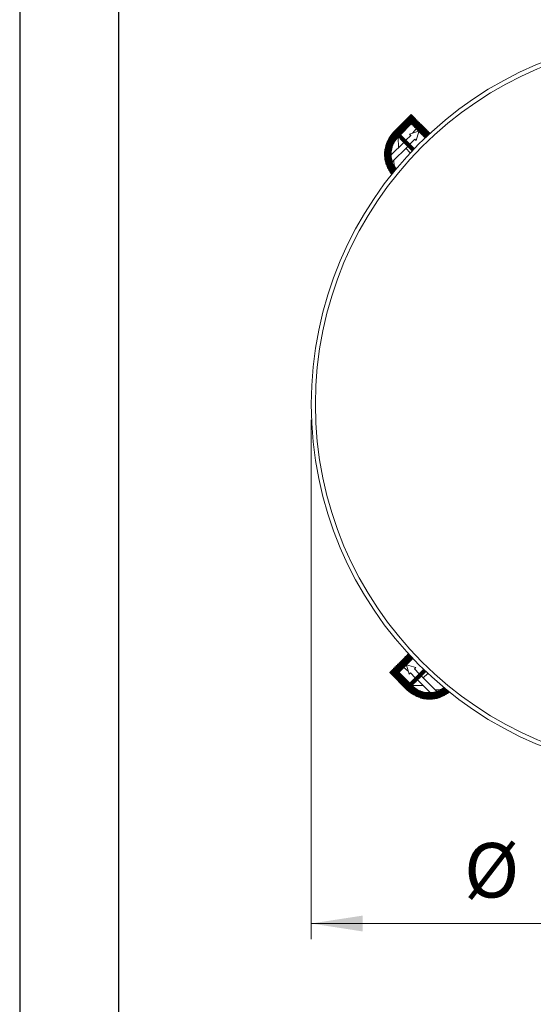
# Model space of a CAD drawing. Units: inches. Extents: x 0 to 33.4, y 0 to 8.5.
# Drawn here: x 0 to 1.3, y 4.4 to 6.9 of the extents above; entities that cross this region are included whole.
import ezdxf

# ---------------------------------------------------------------- set-up
doc = ezdxf.new("R2010")
doc.units = ezdxf.units.IN
doc.header["$MEASUREMENT"] = 0
doc.styles.add('SLDTEXTSTYLE0', font='TXT', dxfattribs={"width": 0.75})
doc.dimstyles.new('SLDDIMSTYLE0', dxfattribs={"dimtxt": 0.137795, "dimasz": 0.13, "dimexe": 0, "dimexo": 0.0625, "dimgap": 0.034449, "dimtad": 1, "dimlfac": 5, "dimrnd": 1e-09, "dimzin": 12, "dimdsep": 46, "dimtxsty": 'SLDTEXTSTYLE0', "dimsah": 1, "dimcen": 0.09, "dimadec": 0, "dimazin": 3, "dimtfac": 1, "dimtofl": 0, "dimtmove": 0, "dimatfit": 3, "dimfxl": 0, "dimfrac": 2, "dimtolj": 1, "dimtzin": 12, "dimarcsym": 0})

# ---------------------------------------------------------------- blocks, each defined once
blk = doc.blocks.new('_D_6')
at = {"color": 7, "linetype": 'Continuous', "lineweight": 0}
for p, q in [((0.7378, 5.8505), (0.7378, 4.5379)), ((2.6003, 5.8505), (2.6003, 4.5379)), ((1.773, 4.824), (1.731, 4.824)), ((1.731, 4.824), (1.731, 4.6053)), ((2.1293, 4.824), (2.1713, 4.824)), ((2.1713, 4.824), (2.1713, 4.6053)), ((1.731, 4.6053), (1.773, 4.6053)), ((2.1713, 4.6053), (2.1293, 4.6053)), ((0.7378, 4.5773), (2.6003, 4.5773))]:
    blk.add_line(p, q, dxfattribs=at)
for points in [[(0.7378, 4.5773), (0.8678, 4.5573), (0.8678, 4.5973)], [(2.6003, 4.5773), (2.4703, 4.5973), (2.4703, 4.5573)]]:
    blk.add_solid(points, dxfattribs=at)
at = {"color": 7, "linetype": 'Continuous', "lineweight": 0, "char_height": 0.1378, "attachment_point": 1, "style": 'SLDTEXTSTYLE0'}
for s, insert in [('%%c', (1.1248, 4.7808)), ('9.31', (1.3326, 4.7829)), ('23.7', (1.773, 4.7829))]:
    blk.add_mtext(s, dxfattribs=dict(at, insert=insert))

msp = doc.modelspace()

# ---------------------------------------------------------------- linework, layer by layer
at = {"color": 7, "linetype": 'Continuous', "lineweight": 30}
for p, q in [((0, 8.5), (0, 0)), ((0.25, 8.25), (0.25, 0.25))]:
    msp.add_line(p, q, dxfattribs=at)
at = {"color": 7, "linetype": 'Continuous', "lineweight": 15}
for p, q in [((0.9393, 6.5694), (0.9917, 6.6217)), ((0.9466, 6.5778), (0.9912, 6.6223)), ((0.9912, 6.6223), (0.9917, 6.6217)), ((0.9931, 6.6203), (0.9917, 6.6217)), ((0.9246, 6.5345), (1.0018, 6.6117)), ((0.9248, 6.5359), (1.0012, 6.6123)), ((0.9256, 6.5395), (0.9998, 6.6137)), ((0.9264, 6.5431), (0.9984, 6.6151)), ((0.9269, 6.5446), (0.9979, 6.6156)), ((0.9284, 6.549), (0.9965, 6.617)), ((0.9301, 6.5534), (0.9951, 6.6184)), ((0.931, 6.5554), (0.9945, 6.619)), ((0.9343, 6.5616), (0.9931, 6.6203)), ((0.9913, 6.5988), (0.964, 6.5714)), ((0.9915, 6.5986), (0.9913, 6.5988)), ((0.9915, 6.5986), (1.0031, 6.6103)), ((0.9928, 6.5972), (0.9915, 6.5986)), ((0.9928, 6.5972), (1.0045, 6.6089)), ((0.9928, 6.5972), (0.9934, 6.5967)), ((0.9945, 6.619), (0.9931, 6.6203)), ((0.9934, 6.5967), (1.0051, 6.6084)), ((0.9948, 6.5953), (0.9934, 6.5967)), ((0.9945, 6.619), (0.9951, 6.6184)), ((0.9948, 6.5953), (1.0065, 6.607)), ((0.9965, 6.617), (0.9951, 6.6184)), ((0.9962, 6.5939), (1.0079, 6.6056)), ((0.9979, 6.6156), (0.9965, 6.617)), ((0.9967, 6.5933), (1.0084, 6.605)), ((0.9979, 6.6156), (0.9984, 6.6151)), ((0.9981, 6.5919), (1.0098, 6.6036)), ((0.9998, 6.6137), (0.9984, 6.6151)), ((0.9995, 6.5906), (1.0112, 6.6022)), ((1.0012, 6.6123), (0.9998, 6.6137)), ((1.0001, 6.59), (1.0118, 6.6017)), ((1.0012, 6.6123), (1.0018, 6.6117)), ((1.0015, 6.5886), (1.0132, 6.6003)), ((1.0031, 6.6103), (1.0018, 6.6117)), ((1.0029, 6.5872), (1.0146, 6.5989)), ((1.0045, 6.6089), (1.0031, 6.6103)), ((1.0034, 6.5867), (1.0151, 6.5984)), ((1.0045, 6.6089), (1.0051, 6.6084)), ((1.0048, 6.5853), (1.0165, 6.597)), ((1.0065, 6.607), (1.0051, 6.6084)), ((1.0079, 6.6056), (1.0065, 6.607)), ((1.0079, 6.6056), (1.0084, 6.605)), ((1.0098, 6.6036), (1.0084, 6.605)), ((1.0112, 6.6022), (1.0098, 6.6036)), ((1.0112, 6.6022), (1.0118, 6.6017)), ((1.0132, 6.6003), (1.0118, 6.6017)), ((1.0146, 6.5989), (1.0132, 6.6003)), ((1.0146, 6.5989), (1.0151, 6.5984)), ((1.0165, 6.597), (1.0151, 6.5984)), ((1.0179, 6.5956), (1.0165, 6.597)), ((0.9466, 6.5778), (0.9393, 6.5694)), ((1.0099, 6.5802), (0.9868, 6.5733)), ((0.9868, 6.5733), (0.9901, 6.5699)), ((1.0037, 6.5864), (0.9947, 6.5756)), ((0.9962, 6.5939), (0.9948, 6.5953)), ((0.9962, 6.5939), (0.9967, 6.5933)), ((0.9981, 6.5919), (0.9967, 6.5933)), ((0.9995, 6.5906), (0.9981, 6.5919)), ((0.9995, 6.5906), (1.0001, 6.59)), ((1.0015, 6.5886), (1.0001, 6.59)), ((1.0029, 6.5872), (1.0015, 6.5886)), ((1.0029, 6.5872), (1.0034, 6.5867)), ((1.0048, 6.5853), (1.0034, 6.5867)), ((1.0035, 6.5565), (1.0104, 6.5797)), ((1.0062, 6.5839), (1.0048, 6.5853)), ((1.0062, 6.5839), (1.0179, 6.5956)), ((1.0062, 6.5839), (1.0068, 6.5833)), ((1.0068, 6.5833), (1.0185, 6.595)), ((1.0082, 6.5819), (1.0068, 6.5833)), ((1.0082, 6.5819), (1.0199, 6.5936)), ((1.0096, 6.5805), (1.0082, 6.5819)), ((1.0096, 6.5805), (1.0212, 6.5922)), ((1.0096, 6.5805), (1.0101, 6.58)), ((1.0101, 6.58), (1.0218, 6.5917)), ((1.0115, 6.5786), (1.0101, 6.58)), ((1.0115, 6.5786), (1.0232, 6.5903)), ((1.0129, 6.5772), (1.0115, 6.5786)), ((1.0129, 6.5772), (1.0246, 6.5889)), ((1.0129, 6.5772), (1.0134, 6.5766)), ((1.0134, 6.5766), (1.0251, 6.5883)), ((1.0148, 6.5752), (1.0134, 6.5766)), ((1.0148, 6.5752), (1.0265, 6.5869)), ((1.0162, 6.5739), (1.0148, 6.5752)), ((1.0162, 6.5739), (1.0279, 6.5855)), ((1.0162, 6.5739), (1.0168, 6.5733)), ((1.0168, 6.5733), (1.0285, 6.585)), ((1.0182, 6.5719), (1.0168, 6.5733)), ((1.0179, 6.5956), (1.0185, 6.595)), ((1.0182, 6.5719), (1.0299, 6.5836)), ((1.0196, 6.5705), (1.0182, 6.5719)), ((1.0199, 6.5936), (1.0185, 6.595)), ((1.0196, 6.5705), (1.0313, 6.5822)), ((1.0212, 6.5922), (1.0199, 6.5936)), ((1.0201, 6.57), (1.0318, 6.5816)), ((1.0212, 6.5922), (1.0218, 6.5917)), ((1.0215, 6.5686), (1.0332, 6.5803)), ((1.0232, 6.5903), (1.0218, 6.5917)), ((1.0229, 6.5672), (1.0346, 6.5789)), ((1.0246, 6.5889), (1.0232, 6.5903)), ((1.0235, 6.5666), (1.0352, 6.5783)), ((1.0246, 6.5889), (1.0251, 6.5883)), ((1.0249, 6.5652), (1.0366, 6.5769)), ((1.0265, 6.5869), (1.0251, 6.5883)), ((1.0263, 6.5638), (1.0379, 6.5755)), ((1.0279, 6.5855), (1.0265, 6.5869)), ((1.0279, 6.5855), (1.0285, 6.585)), ((1.0299, 6.5836), (1.0285, 6.585)), ((1.0313, 6.5822), (1.0299, 6.5836)), ((1.0313, 6.5822), (1.0318, 6.5816)), ((1.0332, 6.5803), (1.0318, 6.5816)), ((1.0346, 6.5789), (1.0332, 6.5803)), ((1.0346, 6.5789), (1.0352, 6.5783)), ((1.0366, 6.5769), (1.0352, 6.5783)), ((1.0379, 6.5755), (1.0366, 6.5769)), ((1.0379, 6.5755), (1.0384, 6.575)), ((0.9237, 6.527), (0.9468, 6.5501)), ((0.9238, 6.5282), (0.9481, 6.5525)), ((0.9242, 6.5314), (0.9553, 6.5625)), ((0.9284, 6.549), (0.9269, 6.5446)), ((0.9301, 6.5534), (0.9284, 6.549)), ((0.931, 6.5554), (0.9301, 6.5534)), ((0.9343, 6.5616), (0.931, 6.5554)), ((0.9393, 6.5694), (0.9343, 6.5616)), ((0.9722, 6.552), (0.9405, 6.5203)), ((0.9468, 6.5501), (0.9447, 6.5452)), ((0.9481, 6.5525), (0.9468, 6.5501)), ((0.9553, 6.5625), (0.9481, 6.5525)), ((0.9583, 6.5657), (0.9553, 6.5625)), ((0.9584, 6.5658), (0.9583, 6.5657)), ((0.9586, 6.5384), (0.9583, 6.5657)), ((0.9584, 6.5658), (0.9585, 6.5657)), ((0.9585, 6.5657), (0.9641, 6.5713)), ((0.9585, 6.5657), (0.9599, 6.5643)), ((0.9599, 6.5643), (0.9655, 6.5699)), ((0.9599, 6.5643), (0.9605, 6.5637)), ((0.9605, 6.5637), (0.966, 6.5693)), ((0.9605, 6.5637), (0.9619, 6.5624)), ((0.9619, 6.5624), (0.9674, 6.5679)), ((0.9619, 6.5624), (0.9633, 6.561)), ((0.9633, 6.561), (0.9688, 6.5665)), ((0.9633, 6.561), (0.9638, 6.5604)), ((0.9638, 6.5604), (0.9694, 6.566)), ((0.9638, 6.5604), (0.9652, 6.559)), ((0.9641, 6.5713), (0.964, 6.5714)), ((0.9655, 6.5699), (0.9641, 6.5713)), ((0.9652, 6.559), (0.9708, 6.5646)), ((0.9652, 6.559), (0.9666, 6.5576)), ((0.966, 6.5693), (0.9655, 6.5699)), ((0.9674, 6.5679), (0.966, 6.5693)), ((0.9666, 6.5576), (0.9722, 6.5632)), ((0.9666, 6.5576), (0.9671, 6.5571)), ((0.9671, 6.5571), (0.9727, 6.5626)), ((0.9671, 6.5571), (0.9685, 6.5557)), ((0.9688, 6.5665), (0.9674, 6.5679)), ((0.9685, 6.5557), (0.9741, 6.5612)), ((0.9685, 6.5557), (0.9699, 6.5543)), ((0.9694, 6.566), (0.9688, 6.5665)), ((0.9708, 6.5646), (0.9694, 6.566)), ((0.9699, 6.5543), (0.9755, 6.5598)), ((0.9699, 6.5543), (0.9705, 6.5537)), ((0.9705, 6.5537), (0.9761, 6.5593)), ((0.9705, 6.5537), (0.9719, 6.5523)), ((0.9722, 6.5632), (0.9708, 6.5646)), ((0.9719, 6.5523), (0.9774, 6.5579)), ((0.9719, 6.5523), (0.9733, 6.5509)), ((0.9727, 6.5626), (0.9722, 6.5632)), ((0.9741, 6.5612), (0.9727, 6.5626)), ((0.9733, 6.5509), (0.9788, 6.5565)), ((0.9733, 6.5509), (0.9738, 6.5504)), ((0.9738, 6.5504), (0.9794, 6.5559)), ((0.9738, 6.5504), (0.9752, 6.549)), ((0.9755, 6.5598), (0.9741, 6.5612)), ((0.9752, 6.549), (0.9808, 6.5546)), ((0.9752, 6.549), (0.9766, 6.5476)), ((0.9761, 6.5593), (0.9755, 6.5598)), ((0.9774, 6.5579), (0.9761, 6.5593)), ((0.9766, 6.5476), (0.9822, 6.5532)), ((0.9766, 6.5476), (0.9772, 6.547)), ((0.9772, 6.547), (0.9827, 6.5526)), ((0.9772, 6.547), (0.9786, 6.5456)), ((0.9788, 6.5565), (0.9774, 6.5579)), ((0.9901, 6.5699), (0.9778, 6.5576)), ((0.9786, 6.5456), (0.9841, 6.5512)), ((0.9794, 6.5559), (0.9788, 6.5565)), ((0.9808, 6.5546), (0.9794, 6.5559)), ((0.98, 6.5443), (0.9855, 6.5498)), ((0.9805, 6.5437), (0.9861, 6.5493)), ((0.9822, 6.5532), (0.9808, 6.5546)), ((0.9819, 6.5423), (0.9875, 6.5479)), ((0.9827, 6.5526), (0.9822, 6.5532)), ((0.9841, 6.5512), (0.9827, 6.5526)), ((0.9855, 6.5498), (0.9841, 6.5512)), ((0.9861, 6.5493), (0.9855, 6.5498)), ((0.9875, 6.5479), (0.9861, 6.5493)), ((0.9889, 6.5465), (0.9875, 6.5479)), ((0.9878, 6.5476), (1.0001, 6.5599)), ((0.99, 6.57), (0.9887, 6.5685)), ((1.0001, 6.5599), (1.0035, 6.5565)), ((1.0196, 6.5705), (1.0201, 6.57)), ((1.0215, 6.5686), (1.0201, 6.57)), ((1.0229, 6.5672), (1.0215, 6.5686)), ((1.0229, 6.5672), (1.0235, 6.5666)), ((1.0249, 6.5652), (1.0235, 6.5666)), ((1.0263, 6.5638), (1.0249, 6.5652)), ((1.0263, 6.5638), (1.0264, 6.5637)), ((0.9236, 6.5241), (0.9447, 6.5452)), ((0.9236, 6.5213), (0.943, 6.5407)), ((0.9236, 6.5202), (0.9425, 6.5391)), ((0.9237, 6.527), (0.9236, 6.5241)), ((0.9236, 6.5241), (0.9236, 6.5213)), ((0.9237, 6.5175), (0.9417, 6.5355)), ((0.9238, 6.5282), (0.9237, 6.527)), ((0.9242, 6.5314), (0.9238, 6.5282)), ((0.9239, 6.5149), (0.9409, 6.5319)), ((0.924, 6.5139), (0.9407, 6.5306)), ((0.9246, 6.5345), (0.9242, 6.5314)), ((0.9243, 6.5114), (0.9404, 6.5276)), ((0.9248, 6.5359), (0.9246, 6.5345)), ((0.9246, 6.509), (0.9402, 6.5245)), ((0.9256, 6.5395), (0.9248, 6.5359)), ((0.9248, 6.508), (0.9401, 6.5234)), ((0.9264, 6.5431), (0.9256, 6.5395)), ((0.9269, 6.5446), (0.9264, 6.5431)), ((0.9402, 6.5245), (0.9401, 6.5234)), ((0.9401, 6.5234), (0.9402, 6.5206)), ((0.9404, 6.5276), (0.9402, 6.5245)), ((0.9407, 6.5306), (0.9404, 6.5276)), ((0.9409, 6.5319), (0.9407, 6.5306)), ((0.9417, 6.5355), (0.9409, 6.5319)), ((0.9425, 6.5391), (0.9417, 6.5355)), ((0.943, 6.5407), (0.9425, 6.5391)), ((0.9447, 6.5452), (0.943, 6.5407)), ((0.9432, 6.503), (0.9822, 6.542)), ((0.9775, 6.5372), (0.9888, 6.5259)), ((0.9786, 6.5456), (0.98, 6.5443)), ((0.98, 6.5443), (0.9805, 6.5437)), ((0.9805, 6.5437), (0.9819, 6.5423)), ((0.9819, 6.5423), (0.9833, 6.5409)), ((0.9833, 6.5409), (0.9889, 6.5465)), ((0.9833, 6.5409), (0.9839, 6.5404)), ((0.9839, 6.5404), (0.9894, 6.5459)), ((0.9839, 6.5404), (0.9852, 6.539)), ((0.9852, 6.539), (0.9908, 6.5445)), ((0.9852, 6.539), (0.9866, 6.5376)), ((0.9866, 6.5376), (0.9922, 6.5431)), ((0.9866, 6.5376), (0.9872, 6.537)), ((0.9872, 6.537), (0.9928, 6.5426)), ((0.9872, 6.537), (0.9886, 6.5356)), ((0.9886, 6.5356), (0.9942, 6.5412)), ((0.9886, 6.5356), (0.99, 6.5342)), ((0.9894, 6.5459), (0.9889, 6.5465)), ((0.9908, 6.5445), (0.9894, 6.5459)), ((0.99, 6.5342), (0.9955, 6.5398)), ((0.99, 6.5342), (0.9905, 6.5337)), ((0.9905, 6.5337), (0.9961, 6.5392)), ((0.9905, 6.5337), (0.9919, 6.5323)), ((0.9922, 6.5431), (0.9908, 6.5445)), ((0.9919, 6.5323), (0.9975, 6.5379)), ((0.9919, 6.5323), (0.9933, 6.5309)), ((0.9928, 6.5426), (0.9922, 6.5431)), ((0.9942, 6.5412), (0.9928, 6.5426)), ((0.9933, 6.5309), (0.9989, 6.5365)), ((0.9933, 6.5309), (0.9935, 6.5307)), ((0.9955, 6.5398), (0.9942, 6.5412)), ((0.9961, 6.5392), (0.9955, 6.5398)), ((0.9975, 6.5379), (0.9961, 6.5392)), ((0.9989, 6.5365), (0.9975, 6.5379)), ((0.9989, 6.5364), (0.9989, 6.5365)), ((0.9236, 6.5213), (0.9236, 6.5202)), ((0.9236, 6.5202), (0.9237, 6.5175)), ((0.9237, 6.5175), (0.9239, 6.5149)), ((0.9239, 6.5149), (0.924, 6.5139)), ((0.924, 6.5139), (0.9243, 6.5114)), ((0.9243, 6.5114), (0.9246, 6.509)), ((0.9246, 6.509), (0.9248, 6.508)), ((0.9248, 6.508), (0.9253, 6.5057)), ((0.9253, 6.5057), (0.9402, 6.5206)), ((0.9253, 6.5057), (0.9258, 6.5034)), ((0.9258, 6.5034), (0.9402, 6.5179)), ((0.9258, 6.5034), (0.926, 6.5026)), ((0.926, 6.5026), (0.9403, 6.5169)), ((0.926, 6.5026), (0.9266, 6.5004)), ((0.9266, 6.5004), (0.9406, 6.5144)), ((0.9266, 6.5004), (0.9272, 6.4982)), ((0.9272, 6.4982), (0.9409, 6.5119)), ((0.9272, 6.4982), (0.9275, 6.4974)), ((0.9275, 6.4974), (0.9411, 6.511)), ((0.9275, 6.4974), (0.9282, 6.4953)), ((0.9282, 6.4953), (0.9416, 6.5087)), ((0.929, 6.4933), (0.9421, 6.5064)), ((0.9293, 6.4925), (0.9423, 6.5055)), ((0.9301, 6.4905), (0.943, 6.5034)), ((0.931, 6.4886), (0.9437, 6.5013)), ((0.9314, 6.4879), (0.9439, 6.5005)), ((0.9323, 6.486), (0.9447, 6.4985)), ((0.9402, 6.5206), (0.9402, 6.5179)), ((0.9402, 6.5179), (0.9403, 6.5169)), ((0.9403, 6.5169), (0.9406, 6.5144)), ((0.9406, 6.5144), (0.9409, 6.5119)), ((0.9409, 6.5119), (0.9411, 6.511)), ((0.9411, 6.511), (0.9416, 6.5087)), ((0.9416, 6.5087), (0.9421, 6.5064)), ((0.9421, 6.5064), (0.9423, 6.5055)), ((0.9423, 6.5055), (0.943, 6.5034)), ((0.943, 6.5034), (0.9437, 6.5013)), ((0.9437, 6.5013), (0.9439, 6.5005)), ((0.9439, 6.5005), (0.9447, 6.4985)), ((0.9447, 6.4985), (0.9456, 6.4965)), ((0.9282, 6.4953), (0.929, 6.4933)), ((0.929, 6.4933), (0.9293, 6.4925)), ((0.9293, 6.4925), (0.9301, 6.4905)), ((0.9301, 6.4905), (0.931, 6.4886)), ((0.931, 6.4886), (0.9314, 6.4879)), ((0.9314, 6.4879), (0.9323, 6.486)), ((0.9323, 6.486), (0.9332, 6.4842)), ((0.9332, 6.4842), (0.9456, 6.4965)), ((0.9332, 6.4842), (0.9336, 6.4835)), ((0.9336, 6.4835), (0.9459, 6.4957)), ((0.9336, 6.4835), (0.9347, 6.4817)), ((0.9347, 6.4817), (0.9468, 6.4939)), ((0.9347, 6.4817), (0.9357, 6.48)), ((0.9357, 6.48), (0.9478, 6.492)), ((0.9362, 6.4793), (0.9482, 6.4913)), ((0.9362, 6.4793), (0.9373, 6.4776)), ((0.9373, 6.4776), (0.9492, 6.4896)), ((0.9373, 6.4776), (0.9384, 6.476)), ((0.9384, 6.476), (0.9503, 6.4879)), ((0.9384, 6.476), (0.9389, 6.4754)), ((0.9389, 6.4754), (0.9508, 6.4872)), ((0.9389, 6.4754), (0.9401, 6.4738)), ((0.9401, 6.4738), (0.9519, 6.4856)), ((0.9401, 6.4738), (0.9413, 6.4722)), ((0.9413, 6.4722), (0.9469, 6.4778)), ((0.9413, 6.4722), (0.9418, 6.4716)), ((0.9456, 6.4965), (0.9459, 6.4957)), ((0.9459, 6.4957), (0.9468, 6.4939)), ((0.9468, 6.4939), (0.9478, 6.492)), ((0.9478, 6.492), (0.9482, 6.4913)), ((0.9482, 6.4913), (0.9492, 6.4896)), ((0.9492, 6.4896), (0.9503, 6.4879)), ((0.9503, 6.4879), (0.9508, 6.4872)), ((0.9508, 6.4872), (0.9519, 6.4856)), ((0.9519, 6.4856), (0.9531, 6.484)), ((0.9418, 6.4716), (0.9423, 6.472)), ((0.9767, 5.2521), (0.9773, 5.2526)), ((0.9787, 5.254), (0.9773, 5.2526)), ((0.989, 5.2409), (0.9773, 5.2526)), ((0.98, 5.2554), (0.9787, 5.254)), ((0.9903, 5.2423), (0.9787, 5.254)), ((0.98, 5.2554), (0.9806, 5.256)), ((0.9917, 5.2437), (0.98, 5.2554)), ((0.982, 5.2574), (0.9806, 5.256)), ((0.9923, 5.2443), (0.9806, 5.256)), ((0.9834, 5.2587), (0.982, 5.2574)), ((0.9937, 5.2457), (0.982, 5.2574)), ((0.9834, 5.2587), (0.9839, 5.2592)), ((0.9951, 5.2471), (0.9834, 5.2587)), ((0.9533, 5.2287), (0.9519, 5.2273)), ((0.9533, 5.2287), (0.9539, 5.2292)), ((0.965, 5.217), (0.9533, 5.2287)), ((0.9553, 5.2306), (0.9539, 5.2292)), ((0.9656, 5.2175), (0.9539, 5.2292)), ((0.9567, 5.232), (0.9553, 5.2306)), ((0.967, 5.2189), (0.9553, 5.2306)), ((0.9567, 5.232), (0.9572, 5.2326)), ((0.9683, 5.2203), (0.9567, 5.232)), ((0.9586, 5.234), (0.9572, 5.2326)), ((0.9689, 5.2209), (0.9572, 5.2326)), ((0.96, 5.2354), (0.9586, 5.234)), ((0.9703, 5.2223), (0.9586, 5.234)), ((0.96, 5.2354), (0.9606, 5.2359)), ((0.9717, 5.2237), (0.96, 5.2354)), ((0.9619, 5.2373), (0.9606, 5.2359)), ((0.9722, 5.2242), (0.9606, 5.2359)), ((0.9633, 5.2387), (0.9619, 5.2373)), ((0.9736, 5.2256), (0.9619, 5.2373)), ((0.9633, 5.2387), (0.9639, 5.2393)), ((0.975, 5.227), (0.9633, 5.2387)), ((0.9653, 5.2407), (0.9639, 5.2393)), ((0.9756, 5.2276), (0.9639, 5.2393)), ((0.9667, 5.242), (0.9653, 5.2407)), ((0.977, 5.229), (0.9653, 5.2407)), ((0.9667, 5.242), (0.9672, 5.2426)), ((0.9784, 5.2304), (0.9667, 5.242)), ((0.9686, 5.244), (0.9672, 5.2426)), ((0.9789, 5.2309), (0.9672, 5.2426)), ((0.97, 5.2454), (0.9686, 5.244)), ((0.9803, 5.2323), (0.9686, 5.244)), ((0.97, 5.2454), (0.9706, 5.2459)), ((0.9817, 5.2337), (0.97, 5.2454)), ((0.972, 5.2473), (0.9706, 5.2459)), ((0.9823, 5.2342), (0.9706, 5.2459)), ((0.9734, 5.2487), (0.972, 5.2473)), ((0.9837, 5.2356), (0.972, 5.2473)), ((0.9734, 5.2487), (0.9739, 5.2493)), ((0.9851, 5.237), (0.9734, 5.2487)), ((0.9753, 5.2507), (0.9739, 5.2493)), ((0.9856, 5.2376), (0.9739, 5.2493)), ((0.975, 5.227), (0.9756, 5.2276)), ((0.9767, 5.2521), (0.9753, 5.2507)), ((0.987, 5.239), (0.9753, 5.2507)), ((0.977, 5.229), (0.9756, 5.2276)), ((0.9884, 5.2404), (0.9767, 5.2521)), ((0.9784, 5.2304), (0.977, 5.229)), ((0.9784, 5.2304), (0.9789, 5.2309)), ((0.9787, 5.2307), (0.9857, 5.2076)), ((0.9803, 5.2323), (0.9789, 5.2309)), ((1.0024, 5.2243), (0.9793, 5.2312)), ((0.9817, 5.2337), (0.9803, 5.2323)), ((0.9817, 5.2337), (0.9823, 5.2342)), ((0.9837, 5.2356), (0.9823, 5.2342)), ((0.9851, 5.237), (0.9837, 5.2356)), ((0.9851, 5.237), (0.9856, 5.2376)), ((0.987, 5.239), (0.9856, 5.2376)), ((0.9884, 5.2404), (0.987, 5.239)), ((0.9884, 5.2404), (0.989, 5.2409)), ((0.9903, 5.2423), (0.989, 5.2409)), ((0.9917, 5.2437), (0.9903, 5.2423)), ((0.9917, 5.2437), (0.9923, 5.2443)), ((0.9937, 5.2457), (0.9923, 5.2443)), ((0.9951, 5.2471), (0.9937, 5.2457)), ((0.9951, 5.2471), (0.9952, 5.2472)), ((0.9366, 5.212), (0.9372, 5.2125)), ((0.9812, 5.1674), (0.9366, 5.212)), ((0.9386, 5.2139), (0.9372, 5.2125)), ((0.9896, 5.1601), (0.9372, 5.2125)), ((0.94, 5.2153), (0.9386, 5.2139)), ((0.9973, 5.1551), (0.9386, 5.2139)), ((0.94, 5.2153), (0.9405, 5.2159)), ((1.0035, 5.1518), (0.94, 5.2153)), ((0.9419, 5.2173), (0.9405, 5.2159)), ((1.0055, 5.1509), (0.9405, 5.2159)), ((0.9433, 5.2187), (0.9419, 5.2173)), ((1.01, 5.1492), (0.9419, 5.2173)), ((0.9433, 5.2187), (0.9439, 5.2192)), ((1.0143, 5.1477), (0.9433, 5.2187)), ((0.9452, 5.2206), (0.9439, 5.2192)), ((1.0158, 5.1472), (0.9439, 5.2192)), ((0.9466, 5.222), (0.9452, 5.2206)), ((1.0194, 5.1464), (0.9452, 5.2206)), ((0.9466, 5.222), (0.9472, 5.2226)), ((1.023, 5.1456), (0.9466, 5.222)), ((0.9486, 5.2239), (0.9472, 5.2226)), ((1.0244, 5.1454), (0.9472, 5.2226)), ((0.95, 5.2253), (0.9486, 5.2239)), ((0.9603, 5.2123), (0.9486, 5.2239)), ((0.95, 5.2253), (0.9505, 5.2259)), ((0.9617, 5.2136), (0.95, 5.2253)), ((0.9519, 5.2273), (0.9505, 5.2259)), ((0.9622, 5.2142), (0.9505, 5.2259)), ((0.9636, 5.2156), (0.9519, 5.2273)), ((0.9603, 5.2123), (0.9602, 5.2121)), ((0.9602, 5.2121), (0.9875, 5.1848)), ((0.9617, 5.2136), (0.9603, 5.2123)), ((0.9617, 5.2136), (0.9622, 5.2142)), ((0.9636, 5.2156), (0.9622, 5.2142)), ((0.965, 5.217), (0.9636, 5.2156)), ((0.965, 5.217), (0.9656, 5.2175)), ((0.967, 5.2189), (0.9656, 5.2175)), ((0.9683, 5.2203), (0.967, 5.2189)), ((0.9683, 5.2203), (0.9689, 5.2209)), ((0.9703, 5.2223), (0.9689, 5.2209)), ((0.9717, 5.2237), (0.9703, 5.2223)), ((0.9717, 5.2237), (0.9722, 5.2242)), ((0.9736, 5.2256), (0.9722, 5.2242)), ((0.9725, 5.2245), (0.9833, 5.2155)), ((0.975, 5.227), (0.9736, 5.2256)), ((0.9857, 5.2076), (0.989, 5.2109)), ((0.9889, 5.2108), (0.9904, 5.2095)), ((0.989, 5.2109), (1.0013, 5.1986)), ((0.999, 5.2209), (1.0024, 5.2243)), ((1.0114, 5.2086), (0.999, 5.2209)), ((1.0057, 5.203), (1.0043, 5.2016)), ((1.0063, 5.2035), (1.0057, 5.203)), ((1.0113, 5.1974), (1.0057, 5.203)), ((1.0077, 5.2049), (1.0063, 5.2035)), ((1.0119, 5.198), (1.0063, 5.2035)), ((1.0091, 5.2063), (1.0077, 5.2049)), ((1.0133, 5.1994), (1.0077, 5.2049)), ((1.0096, 5.2069), (1.0091, 5.2063)), ((1.0146, 5.2008), (1.0091, 5.2063)), ((1.011, 5.2083), (1.0096, 5.2069)), ((1.0152, 5.2013), (1.0096, 5.2069)), ((1.0124, 5.2097), (1.011, 5.2083)), ((1.0166, 5.2027), (1.011, 5.2083)), ((1.013, 5.2102), (1.0124, 5.2097)), ((1.018, 5.2041), (1.0124, 5.2097)), ((1.0144, 5.2116), (1.013, 5.2102)), ((1.0185, 5.2047), (1.013, 5.2102)), ((1.0158, 5.213), (1.0144, 5.2116)), ((1.0199, 5.206), (1.0144, 5.2116)), ((1.0152, 5.2013), (1.0166, 5.2027)), ((1.0163, 5.2136), (1.0158, 5.213)), ((1.0213, 5.2074), (1.0158, 5.213)), ((1.0177, 5.215), (1.0163, 5.2136)), ((1.0219, 5.208), (1.0163, 5.2136)), ((1.0166, 5.2027), (1.018, 5.2041)), ((1.0559, 5.164), (1.0169, 5.203)), ((1.0191, 5.2163), (1.0177, 5.215)), ((1.0233, 5.2094), (1.0177, 5.215)), ((1.018, 5.2041), (1.0185, 5.2047)), ((1.0185, 5.2047), (1.0199, 5.206)), ((1.0197, 5.2169), (1.0191, 5.2163)), ((1.0247, 5.2108), (1.0191, 5.2163)), ((1.0211, 5.2183), (1.0197, 5.2169)), ((1.0252, 5.2113), (1.0197, 5.2169)), ((1.0199, 5.206), (1.0213, 5.2074)), ((1.0224, 5.2197), (1.0211, 5.2183)), ((1.0266, 5.2127), (1.0211, 5.2183)), ((1.0213, 5.2074), (1.0219, 5.208)), ((1.0217, 5.1983), (1.0331, 5.2096)), ((1.0219, 5.208), (1.0233, 5.2094)), ((1.028, 5.2141), (1.0224, 5.2197)), ((1.0225, 5.2197), (1.0224, 5.2197)), ((1.0233, 5.2094), (1.0247, 5.2108)), ((1.0247, 5.2108), (1.0252, 5.2113)), ((1.0252, 5.2113), (1.0266, 5.2127)), ((1.0266, 5.2127), (1.028, 5.2141)), ((1.028, 5.2141), (1.0282, 5.2143)), ((0.9876, 5.1849), (0.9875, 5.1848)), ((0.989, 5.1863), (0.9876, 5.1849)), ((0.9932, 5.1793), (0.9876, 5.1849)), ((0.9896, 5.1868), (0.989, 5.1863)), ((0.9946, 5.1807), (0.989, 5.1863)), ((0.991, 5.1882), (0.9896, 5.1868)), ((0.9952, 5.1813), (0.9896, 5.1868)), ((0.9924, 5.1896), (0.991, 5.1882)), ((0.9966, 5.1827), (0.991, 5.1882)), ((0.9929, 5.1902), (0.9924, 5.1896)), ((0.9979, 5.1841), (0.9924, 5.1896)), ((0.9943, 5.1916), (0.9929, 5.1902)), ((0.9985, 5.1846), (0.9929, 5.1902)), ((0.9931, 5.1792), (0.9932, 5.1793)), ((0.9931, 5.1792), (0.9932, 5.1791)), ((0.9932, 5.1793), (0.9946, 5.1807)), ((1.0205, 5.1794), (0.9932, 5.1791)), ((0.9932, 5.1791), (0.9965, 5.1761)), ((0.9957, 5.193), (0.9943, 5.1916)), ((0.9999, 5.186), (0.9943, 5.1916)), ((0.9946, 5.1807), (0.9952, 5.1813)), ((0.9952, 5.1813), (0.9966, 5.1827)), ((0.9963, 5.1935), (0.9957, 5.193)), ((1.0013, 5.1874), (0.9957, 5.193)), ((0.9977, 5.1949), (0.9963, 5.1935)), ((1.0018, 5.1879), (0.9963, 5.1935)), ((0.9966, 5.1827), (0.9979, 5.1841)), ((0.9991, 5.1963), (0.9977, 5.1949)), ((1.0032, 5.1893), (0.9977, 5.1949)), ((0.9979, 5.1841), (0.9985, 5.1846)), ((0.9985, 5.1846), (0.9999, 5.186)), ((0.9996, 5.1969), (0.9991, 5.1963)), ((1.0046, 5.1907), (0.9991, 5.1963)), ((1.001, 5.1982), (0.9996, 5.1969)), ((1.0052, 5.1913), (0.9996, 5.1969)), ((0.9999, 5.186), (1.0013, 5.1874)), ((1.0024, 5.1996), (1.001, 5.1982)), ((1.0066, 5.1927), (1.001, 5.1982)), ((1.0013, 5.1874), (1.0018, 5.1879)), ((1.0018, 5.1879), (1.0032, 5.1893)), ((1.003, 5.2002), (1.0024, 5.1996)), ((1.008, 5.1941), (1.0024, 5.1996)), ((1.0043, 5.2016), (1.003, 5.2002)), ((1.0085, 5.1946), (1.003, 5.2002)), ((1.0032, 5.1893), (1.0046, 5.1907)), ((1.0099, 5.196), (1.0043, 5.2016)), ((1.0046, 5.1907), (1.0052, 5.1913)), ((1.0052, 5.1913), (1.0066, 5.1927)), ((1.0066, 5.1927), (1.008, 5.1941)), ((1.0069, 5.193), (1.0386, 5.1613)), ((1.008, 5.1941), (1.0085, 5.1946)), ((1.0085, 5.1946), (1.0099, 5.196)), ((1.0099, 5.196), (1.0113, 5.1974)), ((1.0113, 5.1974), (1.0119, 5.198)), ((1.0119, 5.198), (1.0133, 5.1994)), ((1.0133, 5.1994), (1.0146, 5.2008)), ((1.0146, 5.2008), (1.0152, 5.2013)), ((0.9812, 5.1674), (0.9896, 5.1601)), ((0.9896, 5.1601), (0.9973, 5.1551)), ((1.0275, 5.145), (0.9965, 5.1761)), ((0.9965, 5.1761), (1.0064, 5.1689)), ((0.9973, 5.1551), (1.0035, 5.1518)), ((1.0307, 5.1446), (1.0064, 5.1689)), ((1.0064, 5.1689), (1.0088, 5.1676)), ((1.0088, 5.1676), (1.0137, 5.1655)), ((1.0319, 5.1445), (1.0088, 5.1676)), ((1.0137, 5.1655), (1.0182, 5.1638)), ((1.0348, 5.1444), (1.0137, 5.1655)), ((1.0182, 5.1638), (1.0198, 5.1633)), ((1.0376, 5.1444), (1.0182, 5.1638)), ((1.0198, 5.1633), (1.0234, 5.1625)), ((1.0387, 5.1444), (1.0198, 5.1633)), ((1.0234, 5.1625), (1.027, 5.1617)), ((1.0414, 5.1445), (1.0234, 5.1625)), ((1.027, 5.1617), (1.0283, 5.1615)), ((1.044, 5.1447), (1.027, 5.1617)), ((1.0283, 5.1615), (1.0314, 5.1612)), ((1.045, 5.1448), (1.0283, 5.1615)), ((1.0314, 5.1612), (1.0344, 5.161)), ((1.0475, 5.1451), (1.0314, 5.1612)), ((1.0344, 5.161), (1.0356, 5.1609)), ((1.0499, 5.1454), (1.0344, 5.161)), ((1.0356, 5.1609), (1.0383, 5.161)), ((1.0509, 5.1456), (1.0356, 5.1609)), ((1.0383, 5.161), (1.041, 5.161)), ((1.0532, 5.1461), (1.0383, 5.161)), ((1.041, 5.161), (1.042, 5.1611)), ((1.0555, 5.1466), (1.041, 5.161)), ((1.042, 5.1611), (1.0445, 5.1614)), ((1.0564, 5.1468), (1.042, 5.1611)), ((1.0445, 5.1614), (1.047, 5.1617)), ((1.0585, 5.1474), (1.0445, 5.1614)), ((1.047, 5.1617), (1.048, 5.1619)), ((1.0607, 5.148), (1.047, 5.1617)), ((1.048, 5.1619), (1.0502, 5.1624)), ((1.0615, 5.1483), (1.048, 5.1619)), ((1.0502, 5.1624), (1.0525, 5.1629)), ((1.0636, 5.149), (1.0502, 5.1624)), ((1.0525, 5.1629), (1.0534, 5.1631)), ((1.0656, 5.1498), (1.0525, 5.1629)), ((1.0534, 5.1631), (1.0555, 5.1638)), ((1.0664, 5.1501), (1.0534, 5.1631)), ((1.0555, 5.1638), (1.0576, 5.1644)), ((1.0684, 5.1509), (1.0555, 5.1638)), ((1.0576, 5.1644), (1.0585, 5.1647)), ((1.0703, 5.1518), (1.0576, 5.1644)), ((1.0585, 5.1647), (1.0604, 5.1655)), ((1.071, 5.1521), (1.0585, 5.1647)), ((1.0604, 5.1655), (1.0624, 5.1664)), ((1.0729, 5.1531), (1.0604, 5.1655)), ((1.0624, 5.1664), (1.0632, 5.1667)), ((1.0747, 5.154), (1.0624, 5.1664)), ((1.0632, 5.1667), (1.065, 5.1676)), ((1.0754, 5.1544), (1.0632, 5.1667)), ((1.065, 5.1676), (1.0669, 5.1686)), ((1.0772, 5.1555), (1.065, 5.1676)), ((1.0669, 5.1686), (1.0676, 5.169)), ((1.0789, 5.1565), (1.0669, 5.1686)), ((1.0676, 5.169), (1.0693, 5.17)), ((1.0796, 5.157), (1.0676, 5.169)), ((1.0693, 5.17), (1.071, 5.1711)), ((1.0813, 5.1581), (1.0693, 5.17)), ((1.071, 5.1711), (1.0717, 5.1716)), ((1.0829, 5.1592), (1.071, 5.1711)), ((1.071, 5.1521), (1.0729, 5.1531)), ((1.0717, 5.1716), (1.0733, 5.1727)), ((1.0836, 5.1597), (1.0717, 5.1716)), ((1.0729, 5.1531), (1.0747, 5.154)), ((1.0733, 5.1727), (1.0749, 5.1739)), ((1.0851, 5.1609), (1.0733, 5.1727)), ((1.0747, 5.154), (1.0754, 5.1544)), ((1.0754, 5.1544), (1.0772, 5.1555)), ((1.0772, 5.1555), (1.0789, 5.1565)), ((1.0796, 5.157), (1.0813, 5.1581)), ((1.0867, 5.1621), (1.0811, 5.1677)), ((1.0813, 5.1581), (1.0829, 5.1592)), ((1.0829, 5.1592), (1.0836, 5.1597)), ((1.0836, 5.1597), (1.0851, 5.1609)), ((1.0851, 5.1609), (1.0867, 5.1621)), ((1.0867, 5.1621), (1.0873, 5.1626)), ((1.0873, 5.1626), (1.0869, 5.1631)), ((1.0035, 5.1518), (1.0055, 5.1509)), ((1.0055, 5.1509), (1.01, 5.1492)), ((1.01, 5.1492), (1.0143, 5.1477)), ((1.0143, 5.1477), (1.0158, 5.1472)), ((1.0158, 5.1472), (1.0194, 5.1464)), ((1.0194, 5.1464), (1.023, 5.1456)), ((1.023, 5.1456), (1.0244, 5.1454)), ((1.0244, 5.1454), (1.0275, 5.145)), ((1.0275, 5.145), (1.0307, 5.1446)), ((1.0307, 5.1446), (1.0319, 5.1445)), ((1.0319, 5.1445), (1.0348, 5.1444)), ((1.0348, 5.1444), (1.0376, 5.1444)), ((1.0376, 5.1444), (1.0387, 5.1444)), ((1.0387, 5.1444), (1.0414, 5.1445)), ((1.0414, 5.1445), (1.044, 5.1447)), ((1.044, 5.1447), (1.045, 5.1448)), ((1.045, 5.1448), (1.0475, 5.1451)), ((1.0475, 5.1451), (1.0499, 5.1454)), ((1.0499, 5.1454), (1.0509, 5.1456)), ((1.0509, 5.1456), (1.0532, 5.1461)), ((1.0532, 5.1461), (1.0555, 5.1466)), ((1.0555, 5.1466), (1.0564, 5.1468)), ((1.0564, 5.1468), (1.0585, 5.1474)), ((1.0585, 5.1474), (1.0607, 5.148)), ((1.0607, 5.148), (1.0615, 5.1483)), ((1.0615, 5.1483), (1.0636, 5.149)), ((1.0636, 5.149), (1.0656, 5.1498)), ((1.0656, 5.1498), (1.0664, 5.1501)), ((1.0664, 5.1501), (1.0684, 5.1509)), ((1.0684, 5.1509), (1.0703, 5.1518)), ((1.0703, 5.1518), (1.071, 5.1521))]:
    msp.add_line(p, q, dxfattribs=at)
for radius in [0.9312, 0.9207]:
    msp.add_circle((1.6691, 5.8899), radius, dxfattribs=at)
for points, knots in [([(0.9536, 6.4849), (0.9526, 6.4862), (0.9489, 6.491), (0.9471, 6.4989), (0.9469, 6.505), (0.9469, 6.5066)], [0, 0, 0, 0, 0.20515, 0.784163, 1, 1, 1, 1]), ([(0.9357, 6.48), (0.9357, 6.48), (0.9359, 6.4797), (0.936, 6.4795), (0.9362, 6.4793)], [0, 0, 0, 0, 0.088493, 1, 1, 1, 1]), ([(1.0746, 5.1748), (1.0731, 5.1737), (1.0682, 5.1698), (1.06, 5.1679), (1.0539, 5.1677), (1.0523, 5.1677)], [0, 0, 0, 0, 0.230094, 0.790936, 1, 1, 1, 1]), ([(1.0789, 5.1565), (1.0789, 5.1565), (1.0792, 5.1567), (1.0794, 5.1568), (1.0796, 5.157)], [0, 0, 0, 0, 0.088493, 1, 1, 1, 1])]:
    msp.add_open_spline(points, degree=3, knots=knots, dxfattribs=at)

# ---------------------------------------------------------------- dimensions: what is measured, and where the dimension line sits
at = {"color": 7, "linetype": 'Continuous', "lineweight": 0}
dim = msp.add_linear_dim(base=(2.6003, 4.5773), p1=(0.7378, 5.8899), p2=(2.6003, 5.8899), text='%%c<>', dimstyle='SLDDIMSTYLE0', dxfattribs=at)
dim.commit()
dim.dimension.update_dxf_attribs({"geometry": '_D_6', "text_midpoint": (1.6691, 4.5773), "dimtype": 160})

doc.saveas('drawing.dxf')
